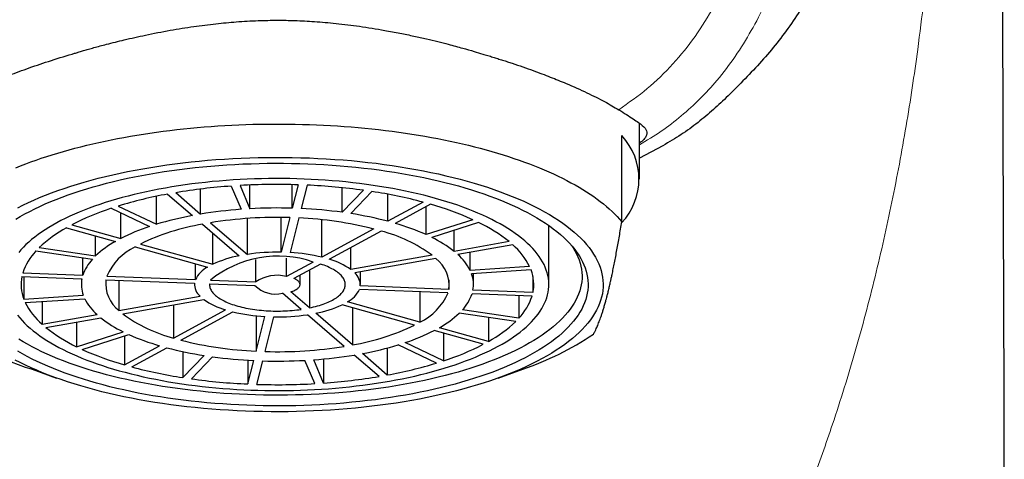
# Model space of a CAD drawing. Units: millimetres. Extents: x 8 to 586, y 12 to 510.
# Drawn here: x 298 to 330, y 432 to 447 of the extents above; entities that cross this region are included whole.
import ezdxf

# ---------------------------------------------------------------- set-up
doc = ezdxf.new("R2010")
doc.units = ezdxf.units.MM

msp = doc.modelspace()

# ---------------------------------------------------------------- linework, layer by layer
at = {"color": 7, "linetype": 'Continuous', "lineweight": 30}
for p, q in [((318.07, 441.472), (318.07, 443.322)), ((317.487, 440.055), (317.487, 442.915)), ((318.845, 442.58), (318.07, 442.167)), ((302.699, 441.023), (303.524, 440.311)), ((303.524, 440.311), (303.524, 441.143)), ((304.537, 441.241), (304.863, 440.47)), ((304.833, 441.26), (305.159, 440.489)), ((305.159, 440.489), (305.159, 441.276)), ((306.557, 440.507), (306.557, 441.29)), ((306.753, 441.284), (306.557, 440.507)), ((307.052, 441.273), (306.856, 440.495)), ((308.218, 440.371), (308.218, 441.187)), ((308.923, 441.102), (308.218, 440.371)), ((309.204, 441.061), (308.499, 440.33)), ((302.063, 439.974), (302.063, 440.903)), ((302.426, 440.974), (303.251, 440.262)), ((309.733, 440.072), (309.733, 440.971)), ((310.898, 440.707), (309.733, 440.072)), ((300.562, 440.504), (301.831, 439.899)), ((300.794, 440.578), (302.063, 439.974)), ((311.142, 440.639), (309.977, 440.004)), ((310.998, 439.63), (310.998, 440.56)), ((300.875, 439.501), (300.875, 440.355)), ((305.073, 438.975), (305.073, 440.167)), ((306.189, 439.047), (306.189, 440.201)), ((306.479, 440.195), (306.189, 439.047)), ((306.777, 440.184), (306.488, 439.036)), ((307.547, 438.88), (307.547, 440.125)), ((312.544, 440.126), (310.998, 439.63)), ((299.074, 439.861), (300.7, 439.405)), ((299.249, 439.956), (300.875, 439.501)), ((303.581, 439.978), (304.8, 438.927)), ((303.855, 440.026), (305.073, 438.975)), ((309.267, 439.818), (307.547, 438.88)), ((309.511, 439.749), (307.791, 438.812)), ((312.734, 440.035), (311.188, 439.539)), ((311.927, 439.075), (311.927, 439.776)), ((315.07, 437.974), (315.07, 439.931)), ((300.041, 438.923), (300.041, 439.59)), ((303.925, 438.647), (303.925, 439.681)), ((313.749, 439.398), (311.927, 439.075)), ((298.063, 439.089), (299.935, 438.813)), ((298.168, 439.199), (300.041, 438.923)), ((301.351, 439.223), (303.75, 438.551)), ((301.525, 439.318), (303.925, 438.647)), ((308.509, 438.47), (308.509, 439.203)), ((313.873, 439.291), (312.051, 438.968)), ((299.617, 438.281), (299.617, 438.86)), ((305.353, 438.06), (305.353, 438.807)), ((306.376, 438.241), (306.376, 438.845)), ((311.198, 438.946), (308.509, 438.47)), ((311.322, 438.839), (308.633, 438.363)), ((312.457, 438.445), (312.457, 439.04)), ((303.352, 438.137), (303.352, 438.663)), ((307.255, 438.721), (306.376, 438.241)), ((307.499, 438.653), (306.619, 438.173)), ((307.133, 438.453), (307.133, 437.199)), ((314.43, 438.573), (312.457, 438.445)), ((314.479, 438.457), (312.505, 438.33)), ((297.597, 438.241), (299.588, 438.165)), ((297.626, 438.358), (299.617, 438.281)), ((297.66, 438.239), (297.66, 437.491)), ((299.57, 438.165), (299.57, 437.974)), ((300.384, 438.134), (303.322, 438.021)), ((300.414, 438.251), (303.352, 438.137)), ((300.817, 438.117), (300.817, 437.108)), ((303.85, 438.118), (305.353, 438.06)), ((306.82, 437.974), (306.82, 438.282)), ((308.82, 437.974), (308.82, 438.396)), ((311.755, 438.134), (311.755, 437.814)), ((312.57, 437.974), (312.57, 438.334)), ((314.542, 438.241), (314.542, 437.707)), ((303.32, 438.021), (303.32, 437.974)), ((303.821, 438.002), (305.324, 437.944)), ((311.725, 437.697), (308.788, 437.81)), ((311.755, 437.814), (308.817, 437.927)), ((314.542, 437.707), (312.551, 437.783)), ((297.66, 437.491), (299.634, 437.618)), ((297.709, 437.375), (299.682, 437.503)), ((300.817, 437.108), (303.506, 437.585)), ((300.941, 437.002), (303.63, 437.478)), ((306.859, 437.151), (306.236, 437.688)), ((307.133, 437.199), (306.509, 437.737)), ((310.788, 437.733), (310.788, 436.725)), ((314.513, 437.59), (312.522, 437.667)), ((314.076, 437.607), (314.076, 436.859)), ((298.266, 437.411), (298.266, 436.657)), ((302.629, 437.3), (302.629, 436.198)), ((302.629, 436.198), (304.348, 437.136)), ((310.614, 436.629), (308.214, 437.301)), ((310.788, 436.725), (308.389, 437.397)), ((308.558, 437.205), (308.558, 435.97)), ((314.076, 436.859), (312.204, 437.134)), ((298.266, 436.657), (300.089, 436.979)), ((298.39, 436.55), (300.212, 436.873)), ((302.872, 436.13), (304.592, 437.068)), ((305.362, 436.936), (305.362, 435.764)), ((305.362, 435.764), (305.651, 436.912)), ((305.66, 435.752), (305.95, 436.9)), ((308.284, 435.922), (307.066, 436.972)), ((308.558, 435.97), (307.339, 437.021)), ((313.971, 436.749), (312.098, 437.025)), ((313.065, 436.882), (313.065, 436.087)), ((299.405, 436.73), (299.405, 435.913)), ((313.065, 436.087), (311.439, 436.543)), ((299.405, 435.913), (300.951, 436.408)), ((299.595, 435.822), (301.141, 436.318)), ((300.997, 436.272), (300.997, 435.309)), ((312.89, 435.992), (311.264, 436.447)), ((311.577, 436.36), (311.577, 435.444)), ((300.997, 435.309), (302.162, 435.944)), ((301.241, 435.241), (302.406, 435.876)), ((309.713, 435.871), (309.713, 434.973)), ((311.345, 435.37), (310.076, 435.974)), ((311.577, 435.444), (310.308, 436.048)), ((302.935, 435.749), (302.935, 434.887)), ((302.935, 434.887), (303.64, 435.618)), ((303.216, 434.845), (303.921, 435.577)), ((307.602, 434.707), (307.276, 435.478)), ((307.602, 435.506), (307.602, 434.707)), ((309.44, 434.925), (308.615, 435.637)), ((309.713, 434.973), (308.888, 435.685)), ((297.935, 435.164), (298.749, 434.871)), ((305.087, 435.463), (305.087, 434.675)), ((305.087, 434.675), (305.283, 435.453)), ((305.386, 434.663), (305.582, 435.441)), ((307.306, 434.688), (306.98, 435.459)), ((313.39, 434.871), (314.204, 435.164))]:
    msp.add_line(p, q, dxfattribs=at)
at = {"color": 7, "linetype": 'Continuous', "lineweight": 30, "flags": 128}
for points in [[(297.394, 441.851), (297.557, 441.916), (297.724, 441.981), (297.893, 442.044), (298.066, 442.105), (298.242, 442.165), (298.42, 442.224), (298.602, 442.282), (298.787, 442.338), (298.974, 442.393), (299.164, 442.446), (299.356, 442.498), (299.551, 442.548), (299.749, 442.597), (299.949, 442.645), (300.151, 442.691), (300.356, 442.735), (300.563, 442.778), (300.771, 442.819), (300.982, 442.858), (301.195, 442.896), (301.41, 442.932), (301.626, 442.967), (301.844, 443), (302.064, 443.031), (302.285, 443.061), (302.508, 443.089), (302.732, 443.115), (302.957, 443.14), (303.183, 443.163), (303.411, 443.184), (303.64, 443.203), (303.869, 443.221), (304.099, 443.237), (304.33, 443.251), (304.562, 443.263), (304.794, 443.274), (305.027, 443.283), (305.26, 443.29), (305.494, 443.295), (305.728, 443.299), (305.961, 443.3), (306.195, 443.3), (306.429, 443.298), (306.663, 443.295), (306.896, 443.289), (307.129, 443.282), (307.362, 443.273), (307.595, 443.262), (307.826, 443.25), (308.057, 443.236), (308.287, 443.22), (308.517, 443.202), (308.745, 443.182), (308.973, 443.161), (309.199, 443.138), (309.424, 443.113), (309.648, 443.087), (309.871, 443.059), (310.092, 443.029), (310.311, 442.998), (310.529, 442.965), (310.746, 442.93), (310.96, 442.893), (311.173, 442.855), (311.384, 442.816), (311.592, 442.774), (311.799, 442.732), (312.003, 442.687), (312.205, 442.641), (312.405, 442.594), (312.603, 442.545), (312.797, 442.494), (312.99, 442.442), (313.18, 442.389), (313.367, 442.334), (313.551, 442.278), (313.732, 442.22), (313.911, 442.161), (314.086, 442.101), (314.259, 442.039), (314.428, 441.976), (314.595, 441.912), (314.757, 441.846), (314.917, 441.779), (315.073, 441.711), (315.226, 441.642), (315.376, 441.572), (315.522, 441.5), (315.664, 441.428), (315.803, 441.354), (315.938, 441.28), (316.069, 441.204), (316.196, 441.127), (316.32, 441.05), (316.439, 440.971), (316.555, 440.892), (316.667, 440.812), (316.774, 440.73), (316.878, 440.648), (316.978, 440.566), (317.073, 440.482), (317.164, 440.398), (317.251, 440.313), (317.334, 440.228), (317.413, 440.142), (317.487, 440.055)], [(307.128, 442.173), (307.409, 442.161), (307.689, 442.146), (307.968, 442.128), (308.246, 442.107), (308.522, 442.084), (308.797, 442.057), (309.069, 442.028), (309.34, 441.996), (309.608, 441.961), (309.874, 441.923), (310.137, 441.883), (310.398, 441.84), (310.655, 441.795), (310.91, 441.746), (311.161, 441.696), (311.408, 441.642), (311.652, 441.586), (311.892, 441.528), (312.128, 441.467), (312.36, 441.404), (312.588, 441.338), (312.811, 441.271), (313.03, 441.201), (313.244, 441.128), (313.452, 441.054), (313.656, 440.977), (313.855, 440.899), (314.048, 440.818), (314.236, 440.735), (314.418, 440.651), (314.595, 440.565), (314.765, 440.477), (314.93, 440.387), (315.089, 440.295), (315.241, 440.202), (315.387, 440.108), (315.527, 440.012), (315.66, 439.914), (315.787, 439.815), (315.907, 439.715), (316.02, 439.614), (316.127, 439.512), (316.226, 439.408), (316.319, 439.304), (316.405, 439.199), (316.483, 439.093), (316.554, 438.986), (316.619, 438.878), (316.676, 438.77), (316.725, 438.661), (316.768, 438.552), (316.803, 438.442), (316.83, 438.332), (316.851, 438.222), (316.864, 438.112), (316.869, 438.001), (316.867, 437.891), (316.858, 437.781), (316.842, 437.67), (316.818, 437.56), (316.786, 437.45), (316.747, 437.341), (316.701, 437.232), (316.648, 437.124), (316.587, 437.016), (316.52, 436.908), (316.445, 436.802), (316.363, 436.696), (316.273, 436.591), (316.177, 436.487), (316.074, 436.385), (315.964, 436.283), (315.848, 436.182), (315.724, 436.083), (315.594, 435.985), (315.458, 435.888), (315.315, 435.793), (315.165, 435.699), (315.01, 435.606), (314.848, 435.516), (314.68, 435.427), (314.507, 435.34), (314.328, 435.254), (314.143, 435.171), (313.952, 435.089), (313.756, 435.01), (313.555, 434.932), (313.348, 434.856), (313.137, 434.783), (312.921, 434.712), (312.7, 434.643), (312.475, 434.576), (312.245, 434.512), (312.011, 434.45), (311.773, 434.39), (311.53, 434.333), (311.285, 434.279), (311.035, 434.227), (310.783, 434.177), (310.527, 434.13), (310.268, 434.086), (310.006, 434.044), (309.741, 434.005), (309.474, 433.969), (309.204, 433.936), (308.933, 433.905), (308.659, 433.877), (308.384, 433.852), (308.107, 433.83), (307.829, 433.81), (307.549, 433.794), (307.269, 433.78), (306.987, 433.769), (306.705, 433.761), (306.423, 433.756), (306.14, 433.754), (305.857, 433.755), (305.575, 433.758), (305.292, 433.765), (305.011, 433.774), (304.73, 433.787), (304.45, 433.802), (304.171, 433.82), (303.893, 433.841), (303.617, 433.864), (303.342, 433.891), (303.07, 433.92), (302.799, 433.952), (302.531, 433.987), (302.265, 434.025), (302.002, 434.065), (301.741, 434.108), (301.484, 434.153), (301.229, 434.202), (300.978, 434.252), (300.731, 434.306), (300.487, 434.362), (300.247, 434.42), (300.011, 434.481), (299.779, 434.544), (299.551, 434.609), (299.328, 434.677), (299.109, 434.747), (298.895, 434.82), (298.687, 434.894), (298.483, 434.971), (298.284, 435.049), (298.091, 435.13), (297.903, 435.212), (297.721, 435.297), (297.544, 435.383), (297.374, 435.471)], [(297.459, 440.521), (297.632, 440.608), (297.812, 440.694), (297.997, 440.777), (298.187, 440.859), (298.383, 440.938), (298.584, 441.016), (298.791, 441.091), (299.002, 441.165), (299.218, 441.236), (299.439, 441.305), (299.665, 441.372), (299.894, 441.436), (300.128, 441.498), (300.367, 441.557), (300.609, 441.615), (300.854, 441.669), (301.104, 441.721), (301.356, 441.771), (301.612, 441.818), (301.871, 441.862), (302.133, 441.904), (302.398, 441.942), (302.665, 441.979), (302.935, 442.012), (303.206, 442.043), (303.48, 442.071), (303.755, 442.096), (304.032, 442.118), (304.31, 442.137), (304.59, 442.154), (304.871, 442.168), (305.152, 442.179), (305.434, 442.186), (305.716, 442.192), (305.999, 442.194), (306.282, 442.193), (306.564, 442.189), (306.847, 442.183), (307.128, 442.173)], [(297.395, 440.144), (297.543, 440.232), (297.697, 440.318), (297.857, 440.403), (298.023, 440.486), (298.194, 440.568), (298.37, 440.647), (298.552, 440.725), (298.739, 440.801), (298.931, 440.875), (299.128, 440.947), (299.329, 441.017), (299.535, 441.085), (299.746, 441.151), (299.961, 441.214), (300.18, 441.276), (300.403, 441.335), (300.631, 441.392), (300.861, 441.446), (301.096, 441.498), (301.334, 441.548), (301.575, 441.595), (301.819, 441.64), (302.066, 441.682), (302.316, 441.722), (302.568, 441.759), (302.823, 441.793), (303.08, 441.825), (303.339, 441.854), (303.6, 441.881), (303.862, 441.905), (304.126, 441.926), (304.392, 441.945), (304.658, 441.961), (304.926, 441.974), (305.194, 441.984), (305.463, 441.991), (305.733, 441.996), (306.002, 441.998), (306.272, 441.998), (306.541, 441.994), (306.811, 441.988), (307.079, 441.979)], [(307.079, 441.979), (307.347, 441.967), (307.614, 441.953), (307.88, 441.936), (308.145, 441.916), (308.409, 441.893), (308.67, 441.868), (308.93, 441.84), (309.188, 441.81), (309.444, 441.776), (309.698, 441.74), (309.949, 441.702), (310.197, 441.661), (310.443, 441.618), (310.686, 441.572), (310.925, 441.523), (311.161, 441.472), (311.394, 441.419), (311.623, 441.363), (311.848, 441.305), (312.069, 441.245), (312.286, 441.183), (312.499, 441.118), (312.708, 441.051), (312.911, 440.982), (313.111, 440.911), (313.305, 440.838), (313.494, 440.763), (313.679, 440.686), (313.858, 440.608), (314.032, 440.527), (314.2, 440.445), (314.363, 440.361), (314.52, 440.275), (314.671, 440.188), (314.816, 440.099), (314.956, 440.009), (315.089, 439.917), (315.216, 439.824), (315.337, 439.73), (315.451, 439.635), (315.56, 439.538), (315.661, 439.441), (315.756, 439.342), (315.844, 439.243), (315.926, 439.142), (316.001, 439.041), (316.069, 438.939), (316.13, 438.836), (316.185, 438.733), (316.232, 438.629), (316.272, 438.525), (316.306, 438.421), (316.332, 438.316), (316.352, 438.211), (316.364, 438.106), (316.369, 438), (316.368, 437.895), (316.359, 437.79), (316.343, 437.684), (316.32, 437.579), (316.29, 437.475), (316.253, 437.37), (316.209, 437.266), (316.158, 437.163), (316.1, 437.06), (316.036, 436.958), (315.964, 436.856), (315.886, 436.755), (315.801, 436.655), (315.709, 436.556), (315.611, 436.458), (315.506, 436.361), (315.395, 436.265), (315.277, 436.17), (315.153, 436.077), (315.023, 435.984), (314.887, 435.894), (314.744, 435.804), (314.596, 435.716), (314.442, 435.63), (314.282, 435.545), (314.116, 435.462), (313.945, 435.38), (313.769, 435.301), (313.587, 435.223), (313.4, 435.147), (313.208, 435.073), (313.011, 435.001), (312.81, 434.931), (312.604, 434.863), (312.393, 434.797), (312.178, 434.734), (311.959, 434.672), (311.736, 434.613), (311.508, 434.556), (311.278, 434.502), (311.043, 434.45), (310.805, 434.4), (310.564, 434.353), (310.32, 434.308), (310.073, 434.266), (309.823, 434.226), (309.571, 434.189), (309.316, 434.155), (309.059, 434.123), (308.8, 434.093), (308.539, 434.067), (308.277, 434.043), (308.013, 434.022), (307.747, 434.003), (307.481, 433.987), (307.213, 433.974), (306.945, 433.964), (306.676, 433.956), (306.406, 433.952), (306.137, 433.949), (305.867, 433.95), (305.598, 433.954), (305.328, 433.96), (305.06, 433.969), (304.792, 433.98), (304.525, 433.995), (304.259, 434.012), (303.994, 434.032), (303.73, 434.055), (303.469, 434.08), (303.209, 434.108), (302.951, 434.138), (302.695, 434.172), (302.441, 434.207), (302.19, 434.246), (301.942, 434.287), (301.696, 434.33), (301.453, 434.376), (301.214, 434.425), (300.978, 434.476), (300.745, 434.529), (300.516, 434.584), (300.291, 434.642), (300.07, 434.703), (299.853, 434.765), (299.64, 434.83), (299.431, 434.897), (299.228, 434.966), (299.028, 435.037), (298.834, 435.11), (298.645, 435.185), (298.46, 435.262), (298.281, 435.34), (298.107, 435.421), (297.939, 435.503), (297.776, 435.587), (297.619, 435.673), (297.468, 435.76)], [(297.457, 436.953), (297.528, 436.865), (297.606, 436.778), (297.689, 436.692), (297.777, 436.607), (297.872, 436.523), (297.972, 436.439), (298.077, 436.357), (298.188, 436.276), (298.305, 436.196), (298.427, 436.117), (298.554, 436.039), (298.686, 435.963), (298.823, 435.888), (298.965, 435.815), (299.112, 435.743), (299.264, 435.673), (299.421, 435.604), (299.582, 435.537), (299.747, 435.471), (299.917, 435.407), (300.091, 435.345), (300.269, 435.285), (300.451, 435.227), (300.637, 435.17), (300.827, 435.116), (301.02, 435.063), (301.217, 435.012), (301.417, 434.964), (301.621, 434.917), (301.827, 434.873), (302.036, 434.83), (302.248, 434.79), (302.463, 434.752), (302.68, 434.716), (302.899, 434.683), (303.121, 434.651), (303.344, 434.622), (303.57, 434.596), (303.797, 434.571), (304.026, 434.549), (304.256, 434.529), (304.487, 434.512), (304.72, 434.497), (304.953, 434.484), (305.187, 434.474), (305.422, 434.466), (305.657, 434.461), (305.893, 434.458), (306.128, 434.457), (306.364, 434.459), (306.599, 434.463), (306.834, 434.47), (307.069, 434.479), (307.302, 434.49), (307.535, 434.504), (307.767, 434.52), (307.998, 434.539), (308.228, 434.56), (308.456, 434.583), (308.682, 434.609), (308.907, 434.637), (309.129, 434.667), (309.35, 434.699), (309.568, 434.734), (309.784, 434.771), (309.997, 434.81), (310.208, 434.851), (310.416, 434.895), (310.62, 434.94), (310.822, 434.988), (311.02, 435.037), (311.216, 435.089), (311.407, 435.142), (311.595, 435.198), (311.779, 435.256), (311.959, 435.315), (312.135, 435.376), (312.307, 435.439), (312.475, 435.504), (312.638, 435.57), (312.797, 435.638), (312.951, 435.708), (313.101, 435.779), (313.245, 435.851), (313.385, 435.926), (313.52, 436.001), (313.649, 436.078), (313.774, 436.156), (313.893, 436.236), (314.007, 436.316), (314.115, 436.398), (314.218, 436.481), (314.315, 436.565), (314.407, 436.649), (314.493, 436.735), (314.573, 436.822), (314.647, 436.909), (314.715, 436.997), (314.778, 437.086), (314.834, 437.175), (314.885, 437.265), (314.929, 437.356), (314.968, 437.446), (315, 437.538), (315.026, 437.629), (315.046, 437.721), (315.06, 437.813), (315.068, 437.905), (315.069, 437.997), (315.065, 438.089), (315.054, 438.181), (315.037, 438.273), (315.014, 438.364), (314.985, 438.456), (314.949, 438.547), (314.908, 438.637), (314.86, 438.727), (314.807, 438.817), (314.747, 438.906), (314.682, 438.995), (314.611, 439.082), (314.534, 439.169), (314.451, 439.256), (314.362, 439.341), (314.267, 439.425), (314.167, 439.509), (314.062, 439.591), (313.951, 439.672), (313.834, 439.752), (313.712, 439.831), (313.585, 439.908), (313.453, 439.985), (313.316, 440.059), (313.174, 440.133), (313.027, 440.205), (312.875, 440.275), (312.718, 440.344), (312.557, 440.411), (312.392, 440.477), (312.222, 440.541), (312.048, 440.603), (311.87, 440.663), (311.688, 440.721), (311.502, 440.778), (311.312, 440.832), (311.119, 440.885), (310.922, 440.936), (310.722, 440.984), (310.519, 441.031), (310.312, 441.075), (310.103, 441.118), (309.891, 441.158), (309.676, 441.196), (309.459, 441.232), (309.24, 441.265), (309.018, 441.296), (308.795, 441.325), (308.569, 441.352), (308.342, 441.377), (308.113, 441.399), (307.883, 441.418), (307.652, 441.436), (307.419, 441.451), (307.186, 441.463), (306.952, 441.474)], [(306.952, 441.474), (306.717, 441.481), (306.482, 441.487), (306.246, 441.49), (306.011, 441.49), (305.775, 441.489), (305.54, 441.484), (305.305, 441.478), (305.07, 441.469), (304.837, 441.457), (304.604, 441.444), (304.372, 441.427), (304.141, 441.409), (303.911, 441.388), (303.683, 441.365), (303.457, 441.339), (303.233, 441.311), (303.01, 441.281), (302.789, 441.249), (302.571, 441.214), (302.355, 441.177), (302.142, 441.138), (301.931, 441.097), (301.724, 441.053), (301.519, 441.008), (301.317, 440.96), (301.119, 440.911), (300.924, 440.859), (300.732, 440.805), (300.544, 440.75), (300.36, 440.692), (300.18, 440.633), (300.004, 440.572), (299.832, 440.509), (299.664, 440.444), (299.501, 440.378), (299.342, 440.31), (299.188, 440.24), (299.038, 440.169), (298.894, 440.096), (298.754, 440.022), (298.619, 439.947), (298.49, 439.87), (298.365, 439.792), (298.246, 439.712), (298.132, 439.632), (298.024, 439.55), (297.921, 439.467), (297.824, 439.383), (297.732, 439.298), (297.646, 439.213), (297.566, 439.126), (297.492, 439.039)], [(315.847, 439.24), (315.875, 439.196), (315.935, 439.096), (315.988, 438.995), (316.035, 438.893), (316.074, 438.791), (316.107, 438.688), (316.133, 438.585), (316.152, 438.482), (316.164, 438.379), (316.169, 438.276), (316.168, 438.173), (316.159, 438.069), (316.143, 437.966), (316.121, 437.863), (316.092, 437.761), (316.055, 437.658), (316.012, 437.556), (315.962, 437.455), (315.906, 437.354), (315.842, 437.254), (315.772, 437.154), (315.695, 437.055), (315.612, 436.957), (315.522, 436.86), (315.426, 436.764), (315.323, 436.669), (315.214, 436.574), (315.098, 436.481), (314.977, 436.39), (314.849, 436.299), (314.715, 436.21), (314.576, 436.122), (314.43, 436.036), (314.279, 435.951), (314.122, 435.868), (313.96, 435.787), (313.792, 435.707), (313.619, 435.629), (313.441, 435.552), (313.258, 435.478), (313.07, 435.405), (312.877, 435.335), (312.679, 435.266), (312.477, 435.199), (312.27, 435.135), (312.059, 435.073), (311.844, 435.012), (311.626, 434.954), (311.403, 434.899), (311.177, 434.845), (310.947, 434.794), (310.713, 434.746), (310.477, 434.699), (310.238, 434.655), (309.995, 434.614), (309.751, 434.575), (309.503, 434.539), (309.253, 434.505), (309.001, 434.474), (308.747, 434.445), (308.491, 434.419), (308.234, 434.395), (307.975, 434.375), (307.715, 434.356), (307.453, 434.341), (307.191, 434.328), (306.928, 434.318), (306.664, 434.311), (306.4, 434.306), (306.135, 434.304), (305.871, 434.304), (305.607, 434.308), (305.343, 434.314), (305.079, 434.323), (304.817, 434.334), (304.555, 434.348), (304.294, 434.365), (304.034, 434.385), (303.776, 434.407), (303.519, 434.432), (303.264, 434.459), (303.011, 434.489), (302.76, 434.522), (302.512, 434.557), (302.265, 434.594), (302.022, 434.634), (301.781, 434.677), (301.543, 434.722), (301.308, 434.77), (301.077, 434.82), (300.849, 434.872), (300.624, 434.926), (300.403, 434.983), (300.186, 435.042), (299.973, 435.104), (299.765, 435.167), (299.56, 435.233), (299.36, 435.3), (299.165, 435.37), (298.975, 435.441), (298.789, 435.515), (298.608, 435.59), (298.432, 435.668), (298.262, 435.747), (298.097, 435.827), (297.937, 435.91), (297.783, 435.994), (297.635, 436.079), (297.493, 436.166)], [(307.133, 437.199), (307.201, 437.214), (307.269, 437.23), (307.335, 437.247), (307.399, 437.265), (307.462, 437.283), (307.523, 437.303), (307.582, 437.323), (307.639, 437.344), (307.695, 437.366), (307.748, 437.389), (307.8, 437.412), (307.849, 437.436), (307.896, 437.461), (307.941, 437.486), (307.984, 437.512), (308.024, 437.538), (308.062, 437.565), (308.097, 437.593), (308.13, 437.621), (308.16, 437.649), (308.188, 437.678), (308.213, 437.707), (308.236, 437.737), (308.256, 437.766), (308.273, 437.796), (308.288, 437.827), (308.3, 437.857), (308.309, 437.888), (308.315, 437.918), (308.319, 437.949), (308.319, 437.98), (308.318, 438.011), (308.313, 438.041), (308.305, 438.072), (308.295, 438.103), (308.282, 438.133), (308.267, 438.163), (308.248, 438.193), (308.228, 438.223), (308.204, 438.252), (308.178, 438.281), (308.149, 438.31), (308.117, 438.338), (308.084, 438.366), (308.047, 438.393), (308.008, 438.42), (307.967, 438.446), (307.924, 438.472), (307.878, 438.497), (307.83, 438.521), (307.78, 438.545), (307.728, 438.568), (307.673, 438.59), (307.617, 438.612), (307.559, 438.633), (307.499, 438.653)], [(306.509, 437.737), (306.545, 437.747), (306.579, 437.759), (306.612, 437.771), (306.642, 437.785), (306.67, 437.798), (306.696, 437.813), (306.72, 437.828), (306.741, 437.844), (306.76, 437.86), (306.777, 437.876), (306.79, 437.893), (306.802, 437.91), (306.81, 437.928), (306.816, 437.945), (306.819, 437.963), (306.819, 437.981), (306.817, 437.998), (306.812, 438.016), (306.804, 438.033), (306.793, 438.05), (306.78, 438.067), (306.765, 438.084), (306.746, 438.1), (306.726, 438.116), (306.702, 438.131), (306.677, 438.146), (306.649, 438.16), (306.619, 438.173)], [(303.821, 438.002), (303.82, 437.971), (303.821, 437.94), (303.826, 437.909), (303.833, 437.879), (303.843, 437.848), (303.855, 437.818), (303.871, 437.788), (303.889, 437.758), (303.909, 437.728), (303.933, 437.698), (303.959, 437.669), (303.987, 437.641), (304.019, 437.612), (304.052, 437.585), (304.088, 437.557), (304.127, 437.53), (304.168, 437.504), (304.211, 437.478), (304.257, 437.453), (304.304, 437.429), (304.354, 437.405), (304.406, 437.382), (304.46, 437.359), (304.516, 437.338), (304.574, 437.317), (304.634, 437.297), (304.696, 437.278), (304.759, 437.259), (304.824, 437.242), (304.89, 437.225), (304.958, 437.21), (305.027, 437.195), (305.098, 437.181), (305.169, 437.168), (305.242, 437.156), (305.316, 437.146), (305.39, 437.136), (305.466, 437.127), (305.542, 437.119), (305.619, 437.113), (305.696, 437.107), (305.774, 437.102), (305.853, 437.099), (305.931, 437.096), (306.01, 437.095), (306.089, 437.095), (306.167, 437.096), (306.246, 437.097), (306.325, 437.1), (306.403, 437.104), (306.48, 437.11), (306.558, 437.116), (306.634, 437.123), (306.71, 437.131), (306.785, 437.14), (306.859, 437.151)]]:
    msp.add_lwpolyline(points, dxfattribs=at)
at = {"color": 7, "linetype": 'Continuous', "lineweight": 30}
for centre, radius, start, end in [((315.942, 441.472), 2.114, 316.7533, 43.067), ((305.899, 421.885), 19.403, 94.0248, 99.4936), ((306.07, 419.639), 21.656, 88.1913, 93.2736), ((306.149, 421.014), 20.278, 82.139, 87.4491), ((306.814, 425.387), 15.855, 75.0739, 81.3319), ((305.02, 426.739), 14.47, 100.3303, 106.9821), ((303.286, 432.125), 8.81, 108.012, 117.2765), ((305.939, 425.669), 14.84, 94.1558, 99.3625), ((306.07, 423.952), 16.562, 88.3131, 93.1519), ((306.131, 425.003), 15.509, 82.2662, 87.3218), ((308.355, 430.851), 10.177, 65.6919, 74.1057), ((305.266, 429.38), 11.068, 100.49, 106.8223), ((306.057, 426.307), 13.895, 88.2609, 99.1205), ((306.258, 428.008), 12.186, 75.7084, 87.5588), ((306.64, 428.346), 12.127, 75.2241, 81.1817), ((301.152, 436.068), 4.324, 118.7128, 133.6192), ((303.94, 433.498), 6.739, 108.2352, 117.0532), ((304.872, 432.418), 7.669, 99.686, 115.8713), ((308.24, 434.908), 5.005, 53.7805, 75.2991), ((307.818, 432.524), 7.785, 65.8944, 73.9032), ((310.459, 435.289), 5.264, 51.3208, 64.3912), ((302.308, 436.514), 3.308, 119.0738, 133.2581), ((309.427, 435.918), 4.027, 51.6369, 64.0751), ((299.443, 437.769), 1.909, 136.2901, 162.0533), ((302.176, 437.491), 1.919, 115.4674, 156.6743), ((312.356, 437.538), 2.318, 26.5109, 49.1342), ((301.001, 437.816), 1.46, 136.9151, 161.4282), ((306.09, 435.387), 3.532, 70.7297, 129.3485), ((305.486, 435.282), 3.709, 100.6644, 114.8929), ((306.062, 432.326), 6.723, 88.9176, 98.4637), ((306.162, 433.144), 5.901, 76.4296, 86.8376), ((307.121, 436.48), 2.426, 55.1071, 73.9725), ((310.628, 437.942), 1.134, 353.5053, 52.3028), ((310.878, 437.639), 1.773, 27.0602, 48.585), ((304.182, 437.736), 0.923, 117.9279, 154.2138), ((313.233, 437.975), 1.336, 348.4184, 21.1553), ((298.906, 437.973), 1.336, 168.4184, 201.1553), ((300.591, 437.973), 1.021, 169.2088, 200.3649), ((301.511, 438.006), 1.134, 173.5053, 232.3028), ((306.064, 437.023), 1.258, 75.6511, 124.4271), ((308.276, 437.956), 0.541, 356.9582, 48.8499), ((311.549, 437.974), 1.021, 349.2088, 20.3649), ((303.863, 437.992), 0.541, 176.9582, 228.8499), ((306.003, 438.612), 0.953, 224.5408, 284.1743), ((307.957, 438.212), 0.923, 297.9279, 334.2138), ((301.261, 438.309), 1.773, 207.0602, 228.585), ((305.018, 439.467), 2.426, 235.1071, 253.9725), ((309.963, 438.457), 1.919, 295.4674, 336.6743), ((311.138, 438.132), 1.46, 316.9151, 341.4282), ((312.696, 438.178), 1.909, 316.2901, 342.0533), ((300.126, 442.446), 7.604, 223.9534, 253.2538), ((299.783, 438.41), 2.318, 206.5109, 229.1342), ((306.653, 440.665), 3.709, 280.6644, 294.8929), ((302.712, 440.03), 4.027, 231.6369, 244.0751), ((303.899, 441.04), 5.005, 233.7805, 255.2991), ((305.977, 442.804), 5.901, 256.4296, 266.8376), ((306.077, 443.622), 6.723, 268.9176, 278.4637), ((309.831, 439.434), 3.308, 299.0738, 313.2581), ((301.68, 440.659), 5.264, 231.3208, 244.3912), ((307.267, 443.53), 7.669, 279.686, 295.8713), ((310.988, 439.88), 4.324, 298.7128, 313.6192), ((304.321, 443.424), 7.785, 245.8944, 253.9032), ((305.881, 447.939), 12.186, 255.7084, 267.5588), ((308.199, 442.449), 6.739, 288.2352, 297.0532), ((310.905, 444.764), 10.15, 288.9615, 303.7621), ((303.784, 445.097), 10.177, 245.6919, 254.1057), ((305.499, 447.602), 12.127, 255.2241, 261.1817), ((306.082, 449.641), 13.895, 268.2609, 279.1205), ((306.873, 446.568), 11.068, 280.49, 286.8223), ((308.853, 443.823), 8.81, 288.012, 297.2765), ((306.008, 450.945), 15.509, 262.2662, 267.3218), ((306.201, 450.279), 14.84, 274.1558, 279.3625), ((305.325, 450.561), 15.855, 255.0739, 261.3319), ((306.069, 451.996), 16.562, 268.3131, 273.1519), ((307.119, 449.209), 14.47, 280.3303, 286.9821), ((305.99, 454.933), 20.278, 262.139, 267.4491), ((306.24, 454.063), 19.403, 274.0248, 279.4936), ((306.069, 456.308), 21.656, 268.1913, 273.2736)]:
    msp.add_arc(centre, radius, start, end, dxfattribs=at)
for points, knots in [([(330.168, 430.565), (330.168, 430.577), (330.168, 430.599), (330.168, 430.629), (330.168, 430.655), (330.168, 430.678), (330.168, 430.701), (330.168, 430.726), (330.168, 430.751), (330.168, 430.774), (330.168, 430.797), (330.168, 430.822), (330.168, 430.856), (330.168, 430.901), (330.168, 430.951), (330.168, 431.004), (330.168, 431.05), (330.168, 431.099), (330.168, 431.143), (330.168, 431.189), (330.168, 431.233), (330.167, 431.278), (330.167, 431.324), (330.167, 431.368), (330.167, 431.414), (330.167, 431.457), (330.167, 431.504), (330.167, 431.547), (330.167, 431.594), (330.167, 431.637), (330.167, 431.683), (330.167, 431.727), (330.167, 431.771), (330.167, 431.813), (330.167, 431.852), (330.167, 431.893), (330.167, 431.932), (330.167, 431.973), (330.167, 432.013), (330.167, 432.068), (330.167, 432.135), (330.167, 432.213), (330.167, 432.291), (330.167, 432.37), (330.166, 432.452), (330.166, 432.537), (330.166, 432.623), (330.166, 432.69), (330.166, 432.738), (330.166, 432.766), (330.166, 432.794), (330.166, 432.823), (330.166, 432.851), (330.166, 432.879), (330.166, 432.904), (330.166, 432.931), (330.166, 432.963), (330.166, 433.003), (330.165, 433.045), (330.165, 433.087), (330.165, 433.125), (330.165, 433.161), (330.165, 433.198), (330.165, 433.238), (330.165, 433.285), (330.165, 433.334), (330.165, 433.388), (330.165, 433.441), (330.165, 433.498), (330.165, 433.553), (330.164, 433.601), (330.164, 433.643), (330.164, 433.679), (330.164, 433.716), (330.164, 433.752), (330.164, 433.783), (330.164, 433.812), (330.164, 433.839), (330.164, 433.868), (330.164, 433.895), (330.164, 433.933), (330.164, 433.981), (330.163, 434.044), (330.163, 434.105), (330.163, 434.169), (330.163, 434.234), (330.163, 434.301), (330.163, 434.37), (330.163, 434.435), (330.162, 434.492), (330.162, 434.537), (330.162, 434.578), (330.162, 434.619), (330.162, 434.665), (330.162, 434.717), (330.162, 434.776), (330.161, 434.835), (330.161, 434.893), (330.161, 434.945), (330.161, 434.987), (330.161, 435.021), (330.161, 435.049), (330.161, 435.077), (330.161, 435.107), (330.161, 435.141), (330.161, 435.18), (330.16, 435.224), (330.16, 435.272), (330.16, 435.32), (330.16, 435.364), (330.16, 435.403), (330.16, 435.442), (330.16, 435.484), (330.159, 435.532), (330.159, 435.586), (330.159, 435.639), (330.159, 435.687), (330.159, 435.726), (330.159, 435.763), (330.159, 435.801), (330.159, 435.841), (330.158, 435.885), (330.158, 435.93), (330.158, 435.974), (330.158, 436.013), (330.158, 436.046), (330.158, 436.075), (330.158, 436.105), (330.158, 436.139), (330.157, 436.179), (330.157, 436.225), (330.157, 436.273), (330.157, 436.322), (330.157, 436.367), (330.157, 436.41), (330.156, 436.446), (330.156, 436.477), (330.156, 436.504), (330.156, 436.533), (330.156, 436.566), (330.156, 436.607), (330.156, 436.653), (330.156, 436.702), (330.155, 436.747), (330.155, 436.788), (330.155, 436.822), (330.155, 436.854), (330.155, 436.889), (330.155, 436.93), (330.155, 436.976), (330.154, 437.024), (330.154, 437.075), (330.154, 437.124), (330.154, 437.171), (330.154, 437.21), (330.154, 437.244), (330.154, 437.274), (330.153, 437.303), (330.153, 437.334), (330.153, 437.369), (330.153, 437.408), (330.153, 437.45), (330.153, 437.495), (330.153, 437.542), (330.152, 437.589), (330.152, 437.636), (330.152, 437.684), (330.152, 437.731), (330.152, 437.776), (330.151, 437.813), (330.151, 437.845), (330.151, 437.873), (330.151, 437.9), (330.151, 437.931), (330.151, 437.971), (330.151, 438.018), (330.15, 438.069), (330.15, 438.122), (330.15, 438.18), (330.15, 438.241), (330.15, 438.303), (330.149, 438.358), (330.149, 438.41), (330.149, 438.461), (330.149, 438.51), (330.149, 438.553), (330.148, 438.588), (330.148, 438.62), (330.148, 438.654), (330.148, 438.693), (330.148, 438.739), (330.148, 438.792), (330.147, 438.848), (330.147, 438.903), (330.147, 438.954), (330.147, 439.001), (330.147, 439.045), (330.146, 439.09), (330.146, 439.136), (330.146, 439.181), (330.146, 439.226), (330.146, 439.264), (330.146, 439.296), (330.145, 439.325), (330.145, 439.355), (330.145, 439.39), (330.145, 439.433), (330.145, 439.484), (330.145, 439.541), (330.144, 439.598), (330.144, 439.653), (330.144, 439.702), (330.144, 439.749), (330.144, 439.795), (330.143, 439.844), (330.143, 439.894), (330.143, 439.941), (330.143, 439.981), (330.143, 440.014), (330.143, 440.045), (330.142, 440.078), (330.142, 440.117), (330.142, 440.16), (330.142, 440.205), (330.142, 440.253), (330.141, 440.302), (330.141, 440.352), (330.141, 440.399), (330.141, 440.448), (330.141, 440.501), (330.14, 440.554), (330.14, 440.605), (330.14, 440.65), (330.14, 440.692), (330.14, 440.728), (330.14, 440.759), (330.14, 440.787), (330.139, 440.813), (330.139, 440.843), (330.139, 440.88), (330.139, 440.922), (330.139, 440.967), (330.139, 441.008), (330.139, 441.041), (330.138, 441.066), (330.138, 441.091), (330.138, 441.119), (330.138, 441.15), (330.138, 441.193), (330.138, 441.246), (330.138, 441.309), (330.137, 441.368), (330.137, 441.422), (330.137, 441.464), (330.137, 441.498), (330.137, 441.529), (330.137, 441.567), (330.136, 441.611), (330.136, 441.652), (330.136, 441.686), (330.136, 441.714), (330.136, 441.74), (330.136, 441.766), (330.136, 441.795), (330.136, 441.831), (330.135, 441.871), (330.135, 441.918), (330.135, 441.967), (330.135, 442.018), (330.135, 442.065), (330.134, 442.118), (330.134, 442.181), (330.134, 442.257), (330.134, 442.322), (330.134, 442.375), (330.133, 442.414), (330.133, 442.452), (330.133, 442.487), (330.133, 442.516), (330.133, 442.543), (330.133, 442.572), (330.133, 442.607), (330.133, 442.645), (330.133, 442.68), (330.132, 442.713), (330.132, 442.743), (330.132, 442.769), (330.132, 442.794), (330.132, 442.822), (330.132, 442.859), (330.132, 442.903), (330.132, 442.951), (330.131, 443), (330.131, 443.046), (330.131, 443.089), (330.131, 443.14), (330.131, 443.202), (330.131, 443.276), (330.13, 443.348), (330.13, 443.416), (330.13, 443.478), (330.13, 443.538), (330.13, 443.591), (330.129, 443.64), (330.129, 443.689), (330.129, 443.74), (330.129, 443.786), (330.129, 443.824), (330.129, 443.853), (330.129, 443.877), (330.129, 443.899), (330.129, 443.924), (330.129, 443.955), (330.128, 443.987), (330.128, 444.02), (330.128, 444.053), (330.128, 444.084), (330.128, 444.109), (330.128, 444.13), (330.128, 444.151), (330.128, 444.183), (330.128, 444.228), (330.128, 444.285), (330.128, 444.342), (330.127, 444.397), (330.127, 444.45), (330.127, 444.498), (330.127, 444.546), (330.127, 444.594), (330.127, 444.645), (330.127, 444.699), (330.126, 444.753), (330.126, 444.807), (330.126, 444.855), (330.126, 444.891), (330.126, 444.921), (330.126, 444.949), (330.126, 444.981), (330.126, 445.014), (330.126, 445.046), (330.126, 445.077), (330.126, 445.111), (330.126, 445.145), (330.125, 445.178), (330.125, 445.205), (330.125, 445.228), (330.125, 445.252), (330.125, 445.279), (330.125, 445.31), (330.125, 445.345), (330.125, 445.38), (330.125, 445.412), (330.125, 445.437), (330.125, 445.455), (330.125, 445.47), (330.125, 445.487), (330.125, 445.505), (330.125, 445.529), (330.125, 445.56), (330.125, 445.599), (330.124, 445.642), (330.124, 445.683), (330.124, 445.72), (330.124, 445.749), (330.124, 445.775), (330.124, 445.818), (330.124, 445.877), (330.124, 445.952), (330.124, 446.025), (330.124, 446.093), (330.123, 446.159), (330.123, 446.216), (330.123, 446.267), (330.123, 446.315), (330.123, 446.365), (330.123, 446.416), (330.123, 446.464), (330.123, 446.508), (330.123, 446.542), (330.123, 446.569), (330.123, 446.595), (330.123, 446.626), (330.123, 446.659), (330.123, 446.69), (330.123, 446.719), (330.123, 446.746), (330.122, 446.773), (330.122, 446.798), (330.122, 446.823), (330.122, 446.844), (330.122, 446.864), (330.122, 446.885), (330.122, 446.912), (330.122, 446.943), (330.122, 446.978), (330.122, 447.013), (330.122, 447.049), (330.122, 447.084), (330.122, 447.118), (330.122, 447.147), (330.122, 447.171), (330.122, 447.193), (330.122, 447.215), (330.122, 447.241), (330.122, 447.271), (330.122, 447.305), (330.122, 447.34), (330.122, 447.372), (330.122, 447.399), (330.122, 447.42), (330.122, 447.438), (330.122, 447.454), (330.122, 447.477), (330.122, 447.507), (330.121, 447.545), (330.121, 447.587), (330.121, 447.627), (330.121, 447.662), (330.121, 447.692), (330.121, 447.717), (330.121, 447.737), (330.121, 447.759), (330.121, 447.788), (330.121, 447.829), (330.121, 447.87), (330.121, 447.91), (330.121, 447.947), (330.121, 447.983), (330.121, 448.02), (330.121, 448.056), (330.121, 448.096), (330.121, 448.137), (330.121, 448.181), (330.121, 448.229), (330.121, 448.279), (330.121, 448.327), (330.121, 448.369), (330.121, 448.411), (330.121, 448.457), (330.121, 448.507), (330.121, 448.559), (330.121, 448.609), (330.121, 448.656), (330.12, 448.7), (330.12, 448.747), (330.12, 448.813), (330.12, 448.9), (330.12, 449.008), (330.12, 449.096), (330.12, 449.159), (330.12, 449.194), (330.12, 449.223), (330.12, 449.247), (330.12, 449.266), (330.12, 449.281), (330.12, 449.298), (330.12, 449.319), (330.12, 449.351), (330.12, 449.388), (330.12, 449.456), (330.12, 449.584), (330.12, 449.718), (330.12, 449.828), (330.12, 449.879), (330.12, 449.924), (330.12, 449.964), (330.12, 450.005), (330.12, 450.052), (330.12, 450.109), (330.12, 450.175), (330.12, 450.251), (330.12, 450.321), (330.12, 450.382), (330.12, 450.43), (330.12, 450.472), (330.12, 450.506), (330.12, 450.532), (330.12, 450.552), (330.12, 450.572), (330.12, 450.594), (330.12, 450.622), (330.12, 450.651), (330.12, 450.682), (330.12, 450.75), (330.12, 450.853), (330.12, 450.961), (330.12, 451.038), (330.121, 451.084), (330.121, 451.128), (330.121, 451.168), (330.121, 451.199), (330.121, 451.222), (330.121, 451.241), (330.121, 451.263), (330.121, 451.29), (330.121, 451.327), (330.121, 451.372), (330.121, 451.423), (330.121, 451.479), (330.121, 451.538), (330.121, 451.602), (330.121, 451.663), (330.121, 451.716), (330.121, 451.76), (330.121, 451.795), (330.121, 451.824), (330.121, 451.849), (330.121, 451.873), (330.121, 451.901), (330.121, 451.934), (330.121, 451.97), (330.121, 452.015), (330.121, 452.069), (330.121, 452.134), (330.122, 452.204), (330.122, 452.267), (330.122, 452.321), (330.122, 452.366), (330.122, 452.412), (330.122, 452.457), (330.122, 452.498), (330.122, 452.532), (330.122, 452.56), (330.122, 452.58), (330.122, 452.597), (330.122, 452.614), (330.122, 452.637), (330.122, 452.668), (330.122, 452.704), (330.122, 452.743), (330.122, 452.781), (330.122, 452.819), (330.122, 452.881), (330.123, 452.964), (330.123, 453.047), (330.123, 453.104), (330.123, 453.138), (330.123, 453.172), (330.123, 453.206), (330.123, 453.234), (330.123, 453.257), (330.123, 453.272), (330.123, 453.285), (330.123, 453.299), (330.123, 453.316), (330.123, 453.34), (330.123, 453.371), (330.123, 453.41), (330.123, 453.454), (330.124, 453.516), (330.124, 453.593), (330.124, 453.682), (330.124, 453.765), (330.124, 453.842), (330.124, 453.91), (330.124, 453.968), (330.125, 454.016), (330.125, 454.059), (330.125, 454.103), (330.125, 454.153), (330.125, 454.212), (330.125, 454.28), (330.125, 454.355), (330.126, 454.435), (330.126, 454.519), (330.126, 454.59), (330.126, 454.647), (330.126, 454.687), (330.126, 454.721), (330.126, 454.749), (330.126, 454.772), (330.126, 454.792), (330.126, 454.814), (330.127, 454.845), (330.127, 454.889), (330.127, 454.944), (330.127, 455.005), (330.127, 455.072), (330.127, 455.143), (330.128, 455.219), (330.128, 455.296), (330.128, 455.372), (330.128, 455.444), (330.128, 455.503), (330.129, 455.548), (330.129, 455.582), (330.129, 455.612), (330.129, 455.638), (330.129, 455.66), (330.129, 455.676), (330.129, 455.692), (330.129, 455.714), (330.129, 455.747), (330.129, 455.794), (330.13, 455.851), (330.13, 455.928), (330.13, 456.023), (330.131, 456.131), (330.131, 456.237), (330.131, 456.339), (330.132, 456.451), (330.132, 456.573), (330.133, 456.704), (330.133, 456.832), (330.134, 457.003), (330.134, 457.147), (330.135, 457.261), (330.135, 457.299), (330.135, 457.332), (330.135, 457.359), (330.135, 457.38), (330.135, 457.395), (330.135, 457.41), (330.136, 457.427), (330.136, 457.452), (330.136, 457.483), (330.136, 457.52), (330.136, 457.559), (330.136, 457.6), (330.136, 457.642), (330.137, 457.705), (330.137, 457.791), (330.138, 457.909), (330.138, 458.041), (330.139, 458.184), (330.14, 458.347), (330.141, 458.529), (330.142, 458.73), (330.143, 458.886), (330.143, 458.994), (330.144, 459.051), (330.144, 459.103), (330.144, 459.148), (330.144, 459.187), (330.144, 459.221), (330.145, 459.249), (330.145, 459.27), (330.145, 459.287), (330.145, 459.306), (330.145, 459.33), (330.145, 459.364), (330.146, 459.401), (330.146, 459.44), (330.146, 459.48), (330.146, 459.527), (330.147, 459.586), (330.147, 459.66), (330.148, 459.749), (330.148, 459.85), (330.149, 459.961), (330.15, 460.082), (330.151, 460.213), (330.151, 460.351), (330.152, 460.498), (330.154, 460.654), (330.155, 460.82), (330.156, 460.996), (330.157, 461.181), (330.159, 461.37), (330.16, 461.563), (330.162, 461.758), (330.163, 461.961), (330.165, 462.173), (330.167, 462.392), (330.168, 462.541), (330.169, 462.616)], [0, 0, 0, 0, 0.001135, 0.002071, 0.002859, 0.003569, 0.004238, 0.005029, 0.00586, 0.006579, 0.007209, 0.007983, 0.00889, 0.010411, 0.012187, 0.013576, 0.01534, 0.016562, 0.01813, 0.019402, 0.020895, 0.022263, 0.02364, 0.025123, 0.026399, 0.027957, 0.029179, 0.030767, 0.031978, 0.033552, 0.034797, 0.036313, 0.037634, 0.038877, 0.040243, 0.041324, 0.042759, 0.043864, 0.045178, 0.046476, 0.049004, 0.051432, 0.053806, 0.056261, 0.058826, 0.061506, 0.064179, 0.066842, 0.067752, 0.068664, 0.069509, 0.070371, 0.071346, 0.072185, 0.072931, 0.073744, 0.074685, 0.075876, 0.077508, 0.078603, 0.079846, 0.08103, 0.082013, 0.083317, 0.08472, 0.086435, 0.087898, 0.089736, 0.091426, 0.093205, 0.094924, 0.095923, 0.097128, 0.098289, 0.099381, 0.100432, 0.101243, 0.10207, 0.102985, 0.103888, 0.104588, 0.106571, 0.108416, 0.110455, 0.112289, 0.114406, 0.11648, 0.118568, 0.120891, 0.122526, 0.123914, 0.12513, 0.126344, 0.127752, 0.129424, 0.131249, 0.133194, 0.135024, 0.13663, 0.138014, 0.139002, 0.139839, 0.14063, 0.141586, 0.142666, 0.143789, 0.145197, 0.146773, 0.148346, 0.149673, 0.150856, 0.151995, 0.153291, 0.154816, 0.156517, 0.158332, 0.159787, 0.160943, 0.16205, 0.163228, 0.164476, 0.16583, 0.167314, 0.168717, 0.169917, 0.17093, 0.171786, 0.17268, 0.173734, 0.174954, 0.176388, 0.178046, 0.179485, 0.180934, 0.182303, 0.183449, 0.184372, 0.185192, 0.185972, 0.187013, 0.188322, 0.1898, 0.19133, 0.192852, 0.194085, 0.195099, 0.196052, 0.197111, 0.198385, 0.199854, 0.201389, 0.202925, 0.204582, 0.20602, 0.207253, 0.208291, 0.209205, 0.210031, 0.210983, 0.21209, 0.213351, 0.214589, 0.216067, 0.217511, 0.219003, 0.220462, 0.2219, 0.223528, 0.224864, 0.226029, 0.227022, 0.227876, 0.228632, 0.229523, 0.230829, 0.232342, 0.233932, 0.235589, 0.237278, 0.239405, 0.241257, 0.243062, 0.244521, 0.246187, 0.247782, 0.24912, 0.250202, 0.251076, 0.252105, 0.25334, 0.254774, 0.256434, 0.258244, 0.259983, 0.261585, 0.263021, 0.264378, 0.265777, 0.267146, 0.268673, 0.270077, 0.271278, 0.272267, 0.273059, 0.273969, 0.275069, 0.276342, 0.278011, 0.279831, 0.281656, 0.283378, 0.284915, 0.286324, 0.287718, 0.289215, 0.290903, 0.292409, 0.293641, 0.294654, 0.29547, 0.296505, 0.29776, 0.299126, 0.300519, 0.301938, 0.303645, 0.305148, 0.306588, 0.308053, 0.309697, 0.311514, 0.313037, 0.314482, 0.315767, 0.316894, 0.317875, 0.318717, 0.319449, 0.320362, 0.32152, 0.322841, 0.324301, 0.325772, 0.326666, 0.32735, 0.328109, 0.328998, 0.33, 0.331018, 0.333008, 0.334983, 0.336882, 0.338579, 0.340033, 0.340808, 0.341691, 0.342934, 0.344433, 0.345733, 0.346785, 0.347609, 0.348431, 0.349157, 0.350048, 0.351168, 0.352488, 0.353857, 0.355503, 0.357125, 0.358554, 0.359895, 0.362116, 0.36445, 0.366981, 0.368214, 0.369432, 0.370636, 0.37176, 0.372703, 0.373377, 0.374253, 0.375413, 0.376661, 0.377774, 0.378751, 0.379731, 0.380537, 0.381213, 0.382031, 0.383236, 0.384659, 0.38615, 0.387697, 0.389203, 0.390513, 0.391748, 0.393957, 0.396274, 0.398728, 0.400649, 0.402627, 0.404542, 0.406216, 0.407597, 0.409165, 0.410771, 0.412401, 0.413471, 0.414357, 0.415058, 0.415697, 0.416481, 0.417417, 0.418513, 0.419488, 0.420563, 0.421563, 0.422353, 0.422947, 0.423555, 0.424257, 0.425971, 0.427765, 0.429585, 0.431322, 0.432948, 0.434467, 0.435874, 0.437374, 0.438972, 0.440671, 0.442403, 0.444101, 0.445661, 0.44687, 0.447551, 0.448429, 0.449479, 0.450525, 0.451536, 0.452512, 0.453452, 0.454668, 0.455696, 0.456522, 0.4572, 0.457903, 0.458762, 0.459739, 0.460805, 0.461961, 0.46309, 0.463779, 0.464288, 0.464735, 0.465244, 0.465816, 0.46645, 0.467519, 0.468723, 0.470061, 0.471531, 0.472598, 0.473473, 0.474253, 0.47509, 0.477453, 0.479829, 0.482098, 0.484254, 0.486247, 0.488191, 0.489601, 0.491097, 0.492676, 0.49426, 0.495816, 0.497238, 0.498351, 0.498965, 0.499785, 0.500807, 0.501864, 0.502847, 0.503758, 0.504596, 0.505361, 0.506224, 0.506986, 0.507649, 0.508213, 0.508829, 0.509662, 0.510693, 0.511778, 0.512883, 0.514008, 0.515133, 0.516215, 0.517129, 0.517873, 0.518488, 0.519139, 0.519953, 0.520915, 0.521984, 0.523158, 0.524143, 0.525, 0.525666, 0.52615, 0.526639, 0.527215, 0.52824, 0.529444, 0.530765, 0.532197, 0.533153, 0.534125, 0.534933, 0.535545, 0.535983, 0.537005, 0.538272, 0.539809, 0.540858, 0.542011, 0.543231, 0.544271, 0.545441, 0.546643, 0.547946, 0.54932, 0.550743, 0.552449, 0.554001, 0.555219, 0.556438, 0.557916, 0.559522, 0.561093, 0.562756, 0.564198, 0.565494, 0.566956, 0.568604, 0.571667, 0.575034, 0.578702, 0.579928, 0.580997, 0.58191, 0.582666, 0.583266, 0.58371, 0.584075, 0.584771, 0.58576, 0.586988, 0.588237, 0.59214, 0.599027, 0.600765, 0.602419, 0.603813, 0.604958, 0.606199, 0.607662, 0.609334, 0.611508, 0.613879, 0.616446, 0.618051, 0.619618, 0.620936, 0.622, 0.622809, 0.623365, 0.623863, 0.624649, 0.625471, 0.626437, 0.627411, 0.62838, 0.632726, 0.637098, 0.638512, 0.639946, 0.64139, 0.642659, 0.643679, 0.644255, 0.644783, 0.645471, 0.646329, 0.647359, 0.648938, 0.650542, 0.652108, 0.654148, 0.656122, 0.65803, 0.659843, 0.661112, 0.662202, 0.663113, 0.663846, 0.664507, 0.665374, 0.666454, 0.667589, 0.668746, 0.670663, 0.672657, 0.674837, 0.677218, 0.678546, 0.679928, 0.681366, 0.68284, 0.684144, 0.685226, 0.686084, 0.686718, 0.687133, 0.687612, 0.688341, 0.689322, 0.690475, 0.69172, 0.692932, 0.694111, 0.695257, 0.698684, 0.70194, 0.702987, 0.704046, 0.705117, 0.7062, 0.707172, 0.707808, 0.708286, 0.708618, 0.709017, 0.709564, 0.710259, 0.711267, 0.71248, 0.713895, 0.715356, 0.718328, 0.721109, 0.723699, 0.726099, 0.728267, 0.730074, 0.731554, 0.732784, 0.734086, 0.735645, 0.737493, 0.73963, 0.742009, 0.744505, 0.747108, 0.749819, 0.751186, 0.752465, 0.753539, 0.754409, 0.755074, 0.755638, 0.756313, 0.757107, 0.758593, 0.760371, 0.762323, 0.764288, 0.766643, 0.769013, 0.771401, 0.773805, 0.776121, 0.778187, 0.779319, 0.780359, 0.781306, 0.782153, 0.782826, 0.783301, 0.783717, 0.784264, 0.785389, 0.786838, 0.788612, 0.79071, 0.794128, 0.797511, 0.800798, 0.803992, 0.80709, 0.81133, 0.81538, 0.819346, 0.823341, 0.831421, 0.832777, 0.834011, 0.835047, 0.835884, 0.836523, 0.836965, 0.837332, 0.837877, 0.838605, 0.839615, 0.840809, 0.842048, 0.843319, 0.844622, 0.845957, 0.849232, 0.852685, 0.857027, 0.861542, 0.86615, 0.872271, 0.878546, 0.884976, 0.886917, 0.888706, 0.890309, 0.891728, 0.892961, 0.89401, 0.894875, 0.895555, 0.89605, 0.896443, 0.897271, 0.898328, 0.899613, 0.900727, 0.901987, 0.903433, 0.905066, 0.907535, 0.910336, 0.91347, 0.916936, 0.920733, 0.924861, 0.929135, 0.933714, 0.938595, 0.94378, 0.949268, 0.955057, 0.961148, 0.966995, 0.973095, 0.979445, 0.986047, 0.992899, 1, 1, 1, 1]), ([(323.554, 447.302), (323.409, 447.078), (322.975, 446.407), (322.142, 445.362), (321.387, 444.608), (321.01, 444.231)], [0, 0, 0, 0, 0.199805, 0.599678, 1, 1, 1, 1]), ([(294.753, 443.774), (294.904, 443.863), (295.211, 444.043), (295.799, 444.338), (296.433, 444.622), (297.093, 444.889), (297.753, 445.134), (298.476, 445.381), (299.03, 445.553), (299.378, 445.657), (299.505, 445.694), (299.65, 445.737), (299.812, 445.784), (299.993, 445.835), (300.193, 445.89), (300.525, 445.978), (301.023, 446.102), (301.724, 446.259), (302.367, 446.384), (302.904, 446.476), (303.289, 446.534), (303.662, 446.584), (304.021, 446.626), (304.368, 446.661), (304.834, 446.701), (305.4, 446.736), (305.856, 446.741), (306.07, 446.744)], [0, 0, 0, 0, 0.077687, 0.157536, 0.239623, 0.302712, 0.367127, 0.432893, 0.500036, 0.509157, 0.519622, 0.531431, 0.544584, 0.559082, 0.574924, 0.592111, 0.637438, 0.690083, 0.750045, 0.778649, 0.806166, 0.832596, 0.857939, 0.882196, 0.905368, 0.95569, 1, 1, 1, 1]), ([(306.07, 446.744), (306.262, 446.742), (306.672, 446.737), (307.321, 446.701), (308.037, 446.639), (308.816, 446.543), (309.522, 446.429), (310.121, 446.316), (310.584, 446.221), (311.004, 446.127), (311.383, 446.036), (311.784, 445.934), (312.185, 445.825), (312.564, 445.715), (312.84, 445.633), (313.045, 445.572), (313.212, 445.52), (313.375, 445.469), (313.536, 445.418), (313.695, 445.367), (314.04, 445.253), (314.527, 445.083), (315.12, 444.859), (315.728, 444.612), (316.34, 444.338), (316.928, 444.043), (317.235, 443.863), (317.386, 443.774)], [0, 0, 0, 0, 0.040039, 0.085043, 0.135022, 0.189983, 0.24993, 0.286792, 0.321019, 0.352609, 0.381564, 0.407884, 0.445891, 0.476578, 0.499946, 0.514104, 0.5282, 0.542236, 0.556212, 0.570126, 0.583981, 0.648474, 0.704953, 0.760404, 0.842487, 0.922327, 1, 1, 1, 1]), ([(321.01, 444.231), (320.849, 444.081), (320.525, 443.778), (320.015, 443.339), (319.455, 442.935), (319.052, 442.7), (318.847, 442.581)], [0, 0, 0, 0, 0.242192, 0.487399, 0.739737, 1, 1, 1, 1]), ([(317.39, 443.772), (317.559, 443.666), (317.897, 443.454), (318.191, 443.247), (318.336, 443.074), (318.314, 442.906), (318.214, 442.773), (318.107, 442.689), (318.07, 442.659)], [0, 0, 0, 0, 0.196524, 0.39235, 0.587682, 0.78298, 0.924225, 1, 1, 1, 1]), ([(316.546, 436.325), (316.556, 436.344), (316.582, 436.391), (316.619, 436.465), (316.656, 436.546), (316.688, 436.62), (316.72, 436.699), (316.752, 436.783), (316.785, 436.872), (316.818, 436.97), (316.853, 437.077), (316.89, 437.195), (316.926, 437.32), (316.959, 437.438), (316.988, 437.547), (317.016, 437.656), (317.047, 437.781), (317.081, 437.923), (317.112, 438.058), (317.14, 438.185), (317.17, 438.325), (317.205, 438.495), (317.246, 438.697), (317.286, 438.907), (317.326, 439.123), (317.367, 439.347), (317.407, 439.576), (317.447, 439.812), (317.473, 439.974), (317.487, 440.055)], [0, 0, 0, 0, 0.032291, 0.083607, 0.117856, 0.152105, 0.186353, 0.220703, 0.255054, 0.289404, 0.327893, 0.36639, 0.404886, 0.443375, 0.469963, 0.496552, 0.532066, 0.567584, 0.603098, 0.629783, 0.656468, 0.699243, 0.742062, 0.784881, 0.827827, 0.870773, 0.913838, 0.956903, 1, 1, 1, 1])]:
    msp.add_open_spline(points, degree=3, knots=knots, dxfattribs=at)
at = {"color": 252, "linetype": 'Continuous', "lineweight": 0}
for points, knots in [([(306.069, 413.365), (305.658, 413.38), (304.837, 413.408), (303.623, 413.627), (302.443, 413.963), (301.308, 414.416), (300.225, 414.967), (299.128, 415.647), (298.03, 416.458), (296.945, 417.404), (295.933, 418.421), (294.989, 419.495), (293.977, 420.777), (292.919, 422.276), (291.839, 424.006), (290.847, 425.792), (289.929, 427.62), (289.097, 429.49), (288.341, 431.398), (287.583, 433.534), (286.849, 435.906), (286.164, 438.52), (285.586, 441.168), (285.109, 443.844), (284.726, 446.543), (284.417, 449.423), (284.188, 452.48), (284.04, 455.714), (283.961, 458.956), (283.947, 461.122), (283.941, 462.205)], [0, 0, 0, 0, 0.0208233, 0.0416515, 0.0624773, 0.0832876, 0.1041173, 0.124965, 0.1499629, 0.174965, 0.1999661, 0.224964, 0.24997, 0.2856846, 0.3213976, 0.3571124, 0.3928308, 0.4285458, 0.4642633, 0.4999794, 0.5466449, 0.5933142, 0.6399845, 0.6866524, 0.7333213, 0.7799873, 0.8349883, 0.8899934, 0.9449957, 1, 1, 1, 1]), ([(328.199, 462.205), (328.192, 461.103), (328.178, 458.897), (328.096, 455.596), (327.941, 452.304), (327.689, 449.026), (327.346, 446.001), (326.928, 443.231), (326.459, 440.713), (325.9, 438.22), (325.245, 435.759), (324.539, 433.485), (323.798, 431.398), (323.043, 429.49), (322.21, 427.62), (321.292, 425.792), (320.3, 424.006), (319.22, 422.276), (318.162, 420.777), (317.15, 419.495), (316.206, 418.421), (315.194, 417.404), (314.109, 416.458), (313.011, 415.647), (311.914, 414.967), (310.831, 414.416), (309.696, 413.963), (308.516, 413.627), (307.303, 413.408), (306.481, 413.38), (306.07, 413.365)], [0, 0, 0, 0, 0.056004, 0.112007, 0.168012, 0.224012, 0.280011, 0.324013, 0.368015, 0.412019, 0.456021, 0.500021, 0.535737, 0.571454, 0.607169, 0.642888, 0.678602, 0.714315, 0.75003, 0.775036, 0.800034, 0.825035, 0.850037, 0.875035, 0.895883, 0.916712, 0.937523, 0.958348, 0.979177, 1, 1, 1, 1]), ([(324.658, 459.043), (324.612, 458.486), (324.519, 457.373), (324.349, 455.705), (324.133, 454.044), (323.851, 452.393), (323.486, 450.759), (323.077, 449.365), (322.653, 448.211), (322.251, 447.287), (321.79, 446.391), (321.26, 445.537), (320.689, 444.78), (320.085, 444.124), (319.464, 443.564), (318.8, 443.043), (318.314, 442.755), (318.07, 442.609)], [0, 0, 0, 0, 0.090916, 0.181847, 0.272711, 0.363495, 0.454291, 0.545133, 0.599674, 0.654309, 0.708957, 0.763441, 0.817734, 0.862955, 0.908268, 0.953694, 1, 1, 1, 1]), ([(317.387, 443.775), (317.709, 444.001), (318.352, 444.451), (319.194, 445.278), (319.94, 446.192), (320.342, 446.867), (320.543, 447.204)], [0, 0, 0, 0, 0.249977, 0.499864, 0.749948, 1, 1, 1, 1])]:
    msp.add_open_spline(points, degree=3, knots=knots, dxfattribs=at)

doc.saveas('drawing.dxf')
